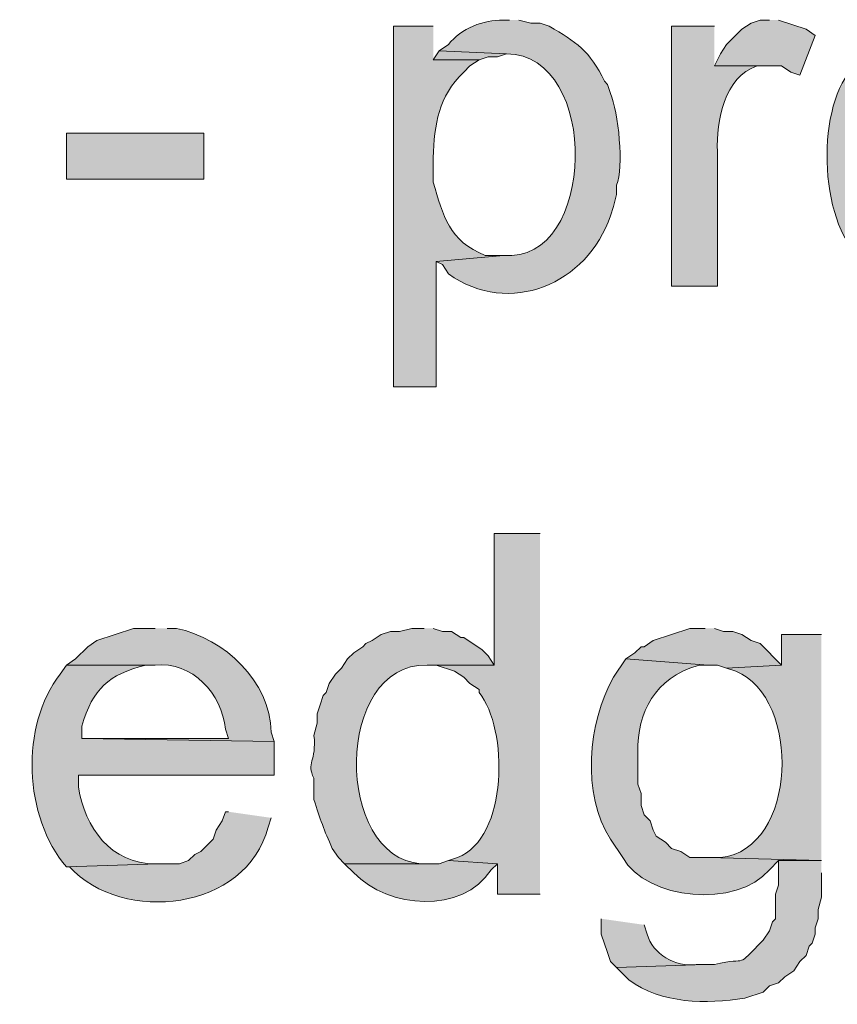
# Model space of a CAD drawing. Units: inches. Extents: x 19 to 191, y 71 to 190.
# Drawn here: x 50 to 55, y 71 to 78 of the extents above; entities that cross this region are included whole.
import ezdxf

# ---------------------------------------------------------------- set-up
doc = ezdxf.new("R2010")
doc.units = ezdxf.units.IN
doc.header["$MEASUREMENT"] = 0
doc.layers.add('Layer 1', color=7, linetype='Continuous')

msp = doc.modelspace()

# ---------------------------------------------------------------- hatches: boundary and pattern name
at = {"layer": 'Layer 1', "true_color": 0xffffff}
h = msp.add_hatch(color=7, dxfattribs=at)
edge = h.paths.add_edge_path()
edge.add_spline(control_points=[(53.213, 77.8157), (53.213, 77.8157), (53.1707, 77.8157), (53.1707, 77.8157), (53.0288, 77.8189), (52.8789, 77.7593), (52.7897, 77.6464), (52.7897, 77.6464), (52.7262, 77.6041), (52.7262, 77.6041), (52.7262, 77.6041), (53.1918, 77.5829), (53.1918, 77.5829), (53.8452, 77.5787), (53.8155, 76.1273), (53.1707, 76.1859), (53.1707, 76.1859), (52.705, 76.1436), (52.705, 76.1436), (52.705, 76.1436), (52.7473, 76.1224), (52.7473, 76.1224), (52.7473, 76.1224), (52.7897, 76.0589), (52.7897, 76.0589), (53.2105, 75.7573), (53.7527, 75.9883), (53.9115, 76.4611), (53.9115, 76.4611), (53.9327, 76.5246), (53.9327, 76.5246), (53.9327, 76.5246), (53.9538, 76.6092), (53.9538, 76.6092), (53.9538, 76.6092), (53.9538, 76.6727), (53.9538, 76.6727), (54.0071, 76.7937), (53.9658, 77.1828), (53.9115, 77.3077), (53.9115, 77.3077), (53.8903, 77.3712), (53.8903, 77.3712), (53.8903, 77.3712), (53.8692, 77.3924), (53.8692, 77.3924), (53.7714, 77.6012), (53.6713, 77.6676), (53.4882, 77.7734), (53.4882, 77.7734), (53.4247, 77.7946), (53.4247, 77.7946), (53.4247, 77.7946), (53.3612, 77.7946), (53.3612, 77.7946), (53.3612, 77.7946), (53.2765, 77.8157), (53.2765, 77.8157)], knot_values=[0, 0, 0, 0, 0.352778, 0.352778, 0.352778, 0.705556, 0.705556, 0.705556, 1.058333, 1.058333, 1.058333, 1.411111, 1.411111, 1.411111, 1.763889, 1.763889, 1.763889, 2.116667, 2.116667, 2.116667, 2.469444, 2.469444, 2.469444, 2.822222, 2.822222, 2.822222, 3.175, 3.175, 3.175, 3.527778, 3.527778, 3.527778, 3.880556, 3.880556, 3.880556, 4.233333, 4.233333, 4.233333, 4.586111, 4.586111, 4.586111, 4.938889, 4.938889, 4.938889, 5.291667, 5.291667, 5.291667, 5.644444, 5.644444, 5.644444, 5.997222, 5.997222, 5.997222, 6.35, 6.35, 6.35, 6.702778, 6.702778, 6.702778, 6.702778], degree=3, periodic=0)
edge.add_line((53.2765, 77.8157), (53.213, 77.8157))
for points in [[(55.0122, 77.8157), (54.9487, 77.8157), (54.8852, 77.7946), (54.8217, 77.7522), (54.7158, 77.6464), (54.6735, 77.5829), (54.6312, 77.4982), (55.0968, 77.4982), (55.1603, 77.4559), (55.2238, 77.4347), (55.3297, 77.7099), (55.2662, 77.7522), (55.0757, 77.8157)], [(52.7262, 77.6041), (52.6838, 77.5406), (53.0013, 77.5406), (53.0648, 77.5617), (53.1283, 77.5617), (53.1918, 77.5829)], [(54.5677, 73.6036), (54.4618, 73.6036), (54.2078, 73.5189), (54.1443, 73.4766), (54.1232, 73.4766), (54.0808, 73.4342), (54.0173, 73.3919), (54.5888, 73.3496), (54.6523, 73.3496), (54.7158, 73.3284), (55.0968, 73.3496), (54.9487, 73.4977), (54.8852, 73.5189), (54.8217, 73.5612), (54.7582, 73.5824), (54.6947, 73.5824), (54.6312, 73.6036)]]:
    msp.add_hatch(color=7, dxfattribs=at).paths.add_polyline_path(points)
h = msp.add_hatch(color=7, dxfattribs=at)
edge = h.paths.add_edge_path()
edge.add_spline(control_points=[(52.6838, 77.7734), (52.6838, 77.7734), (52.4087, 77.7734), (52.4087, 77.7734), (52.4087, 77.7734), (52.4087, 75.2757), (52.4087, 75.2757), (52.4087, 75.2757), (52.705, 75.2757), (52.705, 75.2757), (52.705, 75.2757), (52.705, 76.1436), (52.705, 76.1436), (52.705, 76.1436), (53.1707, 76.1859), (53.1707, 76.1859), (53.1707, 76.1859), (53.0437, 76.1859), (53.0437, 76.1859), (52.795, 76.2868), (52.753, 76.4582), (52.6838, 76.6939), (52.6838, 76.6939), (52.6838, 76.8632), (52.6838, 76.8632), (52.6923, 77.0968), (52.7191, 77.2855), (52.8955, 77.4559), (52.8955, 77.4559), (52.9378, 77.4982), (52.9378, 77.4982), (52.9378, 77.4982), (53.0013, 77.5406), (53.0013, 77.5406), (53.0013, 77.5406), (52.6838, 77.5406), (52.6838, 77.5406)], knot_values=[0, 0, 0, 0, 0.352778, 0.352778, 0.352778, 0.705556, 0.705556, 0.705556, 1.058333, 1.058333, 1.058333, 1.411111, 1.411111, 1.411111, 1.763889, 1.763889, 1.763889, 2.116667, 2.116667, 2.116667, 2.469444, 2.469444, 2.469444, 2.822222, 2.822222, 2.822222, 3.175, 3.175, 3.175, 3.527778, 3.527778, 3.527778, 3.880556, 3.880556, 3.880556, 4.233333, 4.233333, 4.233333, 4.233333], degree=3, periodic=0)
edge.add_line((52.6838, 77.5406), (52.6838, 77.7734))
h = msp.add_hatch(color=7, dxfattribs=at)
edge = h.paths.add_edge_path()
edge.add_spline(control_points=[(54.6312, 77.7734), (54.6312, 77.7734), (54.3348, 77.7734), (54.3348, 77.7734), (54.3348, 77.7734), (54.3348, 75.9742), (54.3348, 75.9742), (54.3348, 75.9742), (54.6523, 75.9742), (54.6523, 75.9742), (54.6523, 75.9742), (54.6523, 76.9056), (54.6523, 76.9056), (54.6432, 77.1165), (54.6989, 77.4231), (54.9275, 77.4982), (54.9275, 77.4982), (54.991, 77.4982), (54.991, 77.4982), (54.991, 77.4982), (54.6312, 77.4982), (54.6312, 77.4982)], knot_values=[0, 0, 0, 0, 0.352778, 0.352778, 0.352778, 0.705556, 0.705556, 0.705556, 1.058333, 1.058333, 1.058333, 1.411111, 1.411111, 1.411111, 1.763889, 1.763889, 1.763889, 2.116667, 2.116667, 2.116667, 2.469444, 2.469444, 2.469444, 2.469444], degree=3, periodic=0)
edge.add_line((54.6312, 77.4982), (54.6312, 77.7734))
h = msp.add_hatch(color=7, dxfattribs=at)
edge = h.paths.add_edge_path()
edge.add_spline(control_points=[(55.6472, 77.5617), (55.6472, 77.5617), (55.626, 77.5617), (55.626, 77.5617), (55.626, 77.5617), (55.6048, 77.4982), (55.6048, 77.4982), (55.3335, 77.2453), (55.3473, 76.4233), (55.6472, 76.1647), (55.6472, 76.1647), (56.2822, 76.1859), (56.2822, 76.1859), (56.2822, 76.1859), (56.1128, 76.1859), (56.1128, 76.1859), (56.1128, 76.1859), (56.0493, 76.2282), (56.0493, 76.2282), (56.0493, 76.2282), (56.007, 76.2494), (56.007, 76.2494), (56.007, 76.2494), (55.9435, 76.2917), (55.9435, 76.2917), (55.9435, 76.2917), (55.8377, 76.3976), (55.8377, 76.3976), (55.8377, 76.3976), (55.8165, 76.4399), (55.8165, 76.4399), (55.8165, 76.4399), (55.7953, 76.5034), (55.7953, 76.5034), (55.7953, 76.5034), (55.753, 76.5669), (55.753, 76.5669), (55.753, 76.5669), (55.753, 76.6304), (55.753, 76.6304), (55.753, 76.6304), (55.7318, 76.7151), (55.7318, 76.7151), (55.7318, 76.7151), (55.7318, 76.7997), (55.7318, 76.7997), (55.7318, 76.7997), (57.0865, 76.7997), (57.0865, 76.7997), (57.0865, 76.7997), (57.0865, 76.9479), (57.0865, 76.9479), (57.0865, 76.9479), (57.0653, 77.0326), (57.0653, 77.0326), (57.0653, 77.0326), (55.753, 77.0537), (55.753, 77.0537), (55.753, 77.0537), (55.753, 77.1384), (55.753, 77.1384), (55.7886, 77.3603), (55.9752, 77.5317), (56.1975, 77.5617), (56.1975, 77.5617), (56.261, 77.5617), (56.261, 77.5617)], knot_values=[0, 0, 0, 0, 0.352778, 0.352778, 0.352778, 0.705556, 0.705556, 0.705556, 1.058333, 1.058333, 1.058333, 1.411111, 1.411111, 1.411111, 1.763889, 1.763889, 1.763889, 2.116667, 2.116667, 2.116667, 2.469444, 2.469444, 2.469444, 2.822222, 2.822222, 2.822222, 3.175, 3.175, 3.175, 3.527778, 3.527778, 3.527778, 3.880556, 3.880556, 3.880556, 4.233333, 4.233333, 4.233333, 4.586111, 4.586111, 4.586111, 4.938889, 4.938889, 4.938889, 5.291667, 5.291667, 5.291667, 5.644444, 5.644444, 5.644444, 5.997222, 5.997222, 5.997222, 6.35, 6.35, 6.35, 6.702778, 6.702778, 6.702778, 7.055556, 7.055556, 7.055556, 7.408333, 7.408333, 7.408333, 7.761111, 7.761111, 7.761111, 7.761111], degree=3, periodic=0)
edge.add_line((56.261, 77.5617), (55.6472, 77.5617))
h = msp.add_hatch(color=7, dxfattribs=at)
h.dxf.hatch_style = 2
h.paths.add_polyline_path([(50.1438, 76.7151), (51.0963, 76.7151), (51.0963, 77.0326), (50.1438, 77.0326)])
h = msp.add_hatch(color=7, dxfattribs=at)
edge = h.paths.add_edge_path()
edge.add_spline(control_points=[(53.4247, 74.2597), (53.4247, 74.2597), (53.1072, 74.2597), (53.1072, 74.2597), (53.1072, 74.2597), (53.1072, 73.3496), (53.1072, 73.3496), (53.1072, 73.3496), (52.6415, 73.3496), (52.6415, 73.3496), (52.6415, 73.3496), (52.705, 73.3496), (52.705, 73.3496), (52.705, 73.3496), (52.832, 73.3072), (52.832, 73.3072), (52.832, 73.3072), (52.8955, 73.2649), (52.8955, 73.2649), (52.8955, 73.2649), (52.9378, 73.2226), (52.9378, 73.2226), (52.9378, 73.2226), (53.0013, 73.1802), (53.0013, 73.1802), (53.0013, 73.1802), (53.0013, 73.1591), (53.0013, 73.1591), (53.2063, 72.911), (53.2042, 72.1529), (52.8532, 72.0161), (52.8532, 72.0161), (52.7897, 71.9949), (52.7897, 71.9949), (52.7897, 71.9949), (53.1283, 71.9737), (53.1283, 71.9737), (53.1283, 71.9737), (53.1283, 71.7621), (53.1283, 71.7621), (53.1283, 71.7621), (53.4247, 71.7621), (53.4247, 71.7621)], knot_values=[0, 0, 0, 0, 0.352778, 0.352778, 0.352778, 0.705556, 0.705556, 0.705556, 1.058333, 1.058333, 1.058333, 1.411111, 1.411111, 1.411111, 1.763889, 1.763889, 1.763889, 2.116667, 2.116667, 2.116667, 2.469444, 2.469444, 2.469444, 2.822222, 2.822222, 2.822222, 3.175, 3.175, 3.175, 3.527778, 3.527778, 3.527778, 3.880556, 3.880556, 3.880556, 4.233333, 4.233333, 4.233333, 4.586111, 4.586111, 4.586111, 4.938889, 4.938889, 4.938889, 4.938889], degree=3, periodic=0)
edge.add_line((53.4247, 71.7621), (53.4247, 74.2597))
h = msp.add_hatch(color=7, dxfattribs=at)
edge = h.paths.add_edge_path()
edge.add_spline(control_points=[(50.7577, 73.6036), (50.7577, 73.6036), (50.6095, 73.6036), (50.6095, 73.6036), (50.6095, 73.6036), (50.3555, 73.5189), (50.3555, 73.5189), (50.3555, 73.5189), (50.292, 73.4766), (50.292, 73.4766), (50.292, 73.4766), (50.2073, 73.3919), (50.2073, 73.3919), (50.2073, 73.3919), (50.1438, 73.3496), (50.1438, 73.3496), (50.1438, 73.3496), (50.7577, 73.3496), (50.7577, 73.3496), (51.0138, 73.376), (51.224, 73.1516), (51.2445, 72.9051), (51.2445, 72.9051), (51.2657, 72.8416), (51.2657, 72.8416), (51.2657, 72.8416), (50.2497, 72.8416), (50.2497, 72.8416), (50.2497, 72.8416), (51.5832, 72.8204), (51.5832, 72.8204), (51.5832, 72.8204), (51.562, 72.8839), (51.562, 72.8839), (51.5528, 73.237), (51.2431, 73.5326), (50.9058, 73.6036), (50.9058, 73.6036), (50.8423, 73.6036), (50.8423, 73.6036)], knot_values=[0, 0, 0, 0, 0.352778, 0.352778, 0.352778, 0.705556, 0.705556, 0.705556, 1.058333, 1.058333, 1.058333, 1.411111, 1.411111, 1.411111, 1.763889, 1.763889, 1.763889, 2.116667, 2.116667, 2.116667, 2.469444, 2.469444, 2.469444, 2.822222, 2.822222, 2.822222, 3.175, 3.175, 3.175, 3.527778, 3.527778, 3.527778, 3.880556, 3.880556, 3.880556, 4.233333, 4.233333, 4.233333, 4.586111, 4.586111, 4.586111, 4.586111], degree=3, periodic=0)
edge.add_line((50.8423, 73.6036), (50.7577, 73.6036))
h = msp.add_hatch(color=7, dxfattribs=at)
edge = h.paths.add_edge_path()
edge.add_spline(control_points=[(52.6203, 73.6036), (52.6203, 73.6036), (52.5357, 73.6036), (52.5357, 73.6036), (52.5357, 73.6036), (52.451, 73.5824), (52.451, 73.5824), (52.451, 73.5824), (52.3875, 73.5824), (52.3875, 73.5824), (52.3875, 73.5824), (52.324, 73.5612), (52.324, 73.5612), (52.324, 73.5612), (52.2605, 73.5189), (52.2605, 73.5189), (52.2605, 73.5189), (52.2182, 73.4977), (52.2182, 73.4977), (52.2182, 73.4977), (52.197, 73.4766), (52.197, 73.4766), (52.197, 73.4766), (52.1335, 73.4342), (52.1335, 73.4342), (52.1335, 73.4342), (52.0912, 73.3919), (52.0912, 73.3919), (52.0912, 73.3919), (52.0488, 73.3284), (52.0488, 73.3284), (52.0488, 73.3284), (52.0065, 73.2861), (52.0065, 73.2861), (52.0065, 73.2861), (51.9642, 73.2226), (51.9642, 73.2226), (51.9642, 73.2226), (51.943, 73.1591), (51.943, 73.1591), (51.943, 73.1591), (51.9218, 73.1379), (51.9218, 73.1379), (51.9218, 73.1379), (51.9007, 73.0744), (51.9007, 73.0744), (51.9007, 73.0744), (51.8795, 73.0109), (51.8795, 73.0109), (51.8795, 73.0109), (51.8795, 72.9474), (51.8795, 72.9474), (51.8795, 72.9474), (51.8583, 72.8627), (51.8583, 72.8627), (51.8777, 72.681), (51.8019, 72.6729), (51.8583, 72.5664), (51.8583, 72.5664), (51.8583, 72.4182), (51.8583, 72.4182), (51.9007, 72.2842), (51.9285, 72.2037), (51.9853, 72.0796), (51.9853, 72.0796), (52.0277, 72.0161), (52.0277, 72.0161), (52.0277, 72.0161), (52.07, 71.9737), (52.07, 71.9737), (52.07, 71.9737), (52.6627, 71.9737), (52.6627, 71.9737), (52.6627, 71.9737), (52.5992, 71.9737), (52.5992, 71.9737), (51.9998, 72.0146), (51.9938, 73.363), (52.6415, 73.3496), (52.6415, 73.3496), (53.1072, 73.3496), (53.1072, 73.3496), (53.1072, 73.3496), (53.0648, 73.4131), (53.0648, 73.4131), (53.0648, 73.4131), (53.0225, 73.4554), (53.0225, 73.4554), (53.0225, 73.4554), (52.8955, 73.5401), (52.8955, 73.5401), (52.8955, 73.5401), (52.8743, 73.5401), (52.8743, 73.5401), (52.8743, 73.5401), (52.8108, 73.5824), (52.8108, 73.5824), (52.8108, 73.5824), (52.7473, 73.5824), (52.7473, 73.5824), (52.7473, 73.5824), (52.6838, 73.6036), (52.6838, 73.6036)], knot_values=[0, 0, 0, 0, 0.352778, 0.352778, 0.352778, 0.705556, 0.705556, 0.705556, 1.058333, 1.058333, 1.058333, 1.411111, 1.411111, 1.411111, 1.763889, 1.763889, 1.763889, 2.116667, 2.116667, 2.116667, 2.469444, 2.469444, 2.469444, 2.822222, 2.822222, 2.822222, 3.175, 3.175, 3.175, 3.527778, 3.527778, 3.527778, 3.880556, 3.880556, 3.880556, 4.233333, 4.233333, 4.233333, 4.586111, 4.586111, 4.586111, 4.938889, 4.938889, 4.938889, 5.291667, 5.291667, 5.291667, 5.644444, 5.644444, 5.644444, 5.997222, 5.997222, 5.997222, 6.35, 6.35, 6.35, 6.702778, 6.702778, 6.702778, 7.055556, 7.055556, 7.055556, 7.408333, 7.408333, 7.408333, 7.761111, 7.761111, 7.761111, 8.113889, 8.113889, 8.113889, 8.466667, 8.466667, 8.466667, 8.819444, 8.819444, 8.819444, 9.172222, 9.172222, 9.172222, 9.525, 9.525, 9.525, 9.877778, 9.877778, 9.877778, 10.230556, 10.230556, 10.230556, 10.583333, 10.583333, 10.583333, 10.936111, 10.936111, 10.936111, 11.288889, 11.288889, 11.288889, 11.641667, 11.641667, 11.641667, 11.994444, 11.994444, 11.994444, 11.994444], degree=3, periodic=0)
edge.add_line((52.6838, 73.6036), (52.6203, 73.6036))
h = msp.add_hatch(color=7, dxfattribs=at)
edge = h.paths.add_edge_path()
edge.add_spline(control_points=[(55.372, 73.5612), (55.372, 73.5612), (55.0968, 73.5612), (55.0968, 73.5612), (55.0968, 73.5612), (55.0968, 73.3496), (55.0968, 73.3496), (55.0968, 73.3496), (54.7158, 73.3284), (54.7158, 73.3284), (54.7158, 73.3284), (54.7793, 73.3072), (54.7793, 73.3072), (55.2348, 73.122), (55.2104, 72.0739), (54.6735, 72.0161), (54.6735, 72.0161), (54.5888, 72.0161), (54.5888, 72.0161), (54.5888, 72.0161), (55.372, 71.9949), (55.372, 71.9949)], knot_values=[0, 0, 0, 0, 0.352778, 0.352778, 0.352778, 0.705556, 0.705556, 0.705556, 1.058333, 1.058333, 1.058333, 1.411111, 1.411111, 1.411111, 1.763889, 1.763889, 1.763889, 2.116667, 2.116667, 2.116667, 2.469444, 2.469444, 2.469444, 2.469444], degree=3, periodic=0)
edge.add_line((55.372, 71.9949), (55.372, 73.5612))
h = msp.add_hatch(color=7, dxfattribs=at)
edge = h.paths.add_edge_path()
edge.add_spline(control_points=[(54.0173, 73.3919), (54.0173, 73.3919), (53.9327, 73.2649), (53.9327, 73.2649), (53.7531, 72.9509), (53.7122, 72.4535), (53.9115, 72.1431), (53.9115, 72.1431), (53.9962, 72.016), (53.9962, 72.016), (54.1602, 71.7208), (54.7878, 71.6619), (55.0122, 71.9314), (55.0122, 71.9314), (55.0757, 71.9949), (55.0757, 71.9949), (55.0757, 71.9949), (55.372, 71.9949), (55.372, 71.9949), (55.372, 71.9949), (54.5888, 72.016), (54.5888, 72.016), (54.5888, 72.016), (54.4618, 72.016), (54.4618, 72.016), (54.4618, 72.016), (54.3983, 72.0584), (54.3983, 72.0584), (54.3983, 72.0584), (54.3348, 72.0796), (54.3348, 72.0796), (54.3348, 72.0796), (54.2925, 72.1219), (54.2925, 72.1219), (54.2925, 72.1219), (54.229, 72.1642), (54.229, 72.1642), (54.229, 72.1642), (54.2078, 72.2066), (54.2078, 72.2066), (54.2078, 72.2066), (54.1867, 72.2701), (54.1867, 72.2701), (54.1867, 72.2701), (54.1443, 72.3124), (54.1443, 72.3124), (54.1443, 72.3124), (54.1232, 72.3759), (54.1232, 72.3759), (54.1232, 72.3759), (54.1232, 72.4605), (54.1232, 72.4605), (54.1232, 72.4605), (54.102, 72.5241), (54.102, 72.5241), (54.102, 72.5241), (54.102, 72.6934), (54.102, 72.6934), (54.0858, 72.9774), (54.187, 73.2211), (54.4618, 73.3284), (54.4618, 73.3284), (54.5253, 73.3495), (54.5253, 73.3495), (54.5253, 73.3495), (54.5888, 73.3495), (54.5888, 73.3495)], knot_values=[0, 0, 0, 0, 0.352778, 0.352778, 0.352778, 0.705556, 0.705556, 0.705556, 1.058333, 1.058333, 1.058333, 1.411111, 1.411111, 1.411111, 1.763889, 1.763889, 1.763889, 2.116667, 2.116667, 2.116667, 2.469444, 2.469444, 2.469444, 2.822222, 2.822222, 2.822222, 3.175, 3.175, 3.175, 3.527778, 3.527778, 3.527778, 3.880556, 3.880556, 3.880556, 4.233333, 4.233333, 4.233333, 4.586111, 4.586111, 4.586111, 4.938889, 4.938889, 4.938889, 5.291667, 5.291667, 5.291667, 5.644444, 5.644444, 5.644444, 5.997222, 5.997222, 5.997222, 6.35, 6.35, 6.35, 6.702778, 6.702778, 6.702778, 7.055556, 7.055556, 7.055556, 7.408333, 7.408333, 7.408333, 7.761111, 7.761111, 7.761111, 7.761111], degree=3, periodic=0)
edge.add_line((54.5888, 73.3495), (54.0173, 73.3919))
h = msp.add_hatch(color=7, dxfattribs=at)
edge = h.paths.add_edge_path()
edge.add_spline(control_points=[(50.1438, 73.3496), (50.1438, 73.3496), (50.1015, 73.2861), (50.1015, 73.2861), (49.8203, 72.9315), (49.8489, 72.2933), (50.1438, 71.9526), (50.1438, 71.9526), (50.7788, 71.9737), (50.7788, 71.9737), (50.7788, 71.9737), (50.7577, 71.9737), (50.7577, 71.9737), (50.4553, 71.9695), (50.2687, 72.2263), (50.2285, 72.5029), (50.2285, 72.5029), (50.2285, 72.5876), (50.2285, 72.5876), (50.2285, 72.5876), (51.5832, 72.5876), (51.5832, 72.5876), (51.5832, 72.5876), (51.5832, 72.8204), (51.5832, 72.8204), (51.5832, 72.8204), (50.2497, 72.8416), (50.2497, 72.8416), (50.2497, 72.8416), (50.2497, 72.9262), (50.2497, 72.9262), (50.3304, 73.1894), (50.432, 73.2822), (50.6942, 73.3496), (50.6942, 73.3496), (50.7577, 73.3496), (50.7577, 73.3496)], knot_values=[0, 0, 0, 0, 0.352778, 0.352778, 0.352778, 0.705556, 0.705556, 0.705556, 1.058333, 1.058333, 1.058333, 1.411111, 1.411111, 1.411111, 1.763889, 1.763889, 1.763889, 2.116667, 2.116667, 2.116667, 2.469444, 2.469444, 2.469444, 2.822222, 2.822222, 2.822222, 3.175, 3.175, 3.175, 3.527778, 3.527778, 3.527778, 3.880556, 3.880556, 3.880556, 4.233333, 4.233333, 4.233333, 4.233333], degree=3, periodic=0)
edge.add_line((50.7577, 73.3496), (50.1438, 73.3496))
h = msp.add_hatch(color=7, dxfattribs=at)
edge = h.paths.add_edge_path()
edge.add_spline(control_points=[(51.2657, 72.3336), (51.2657, 72.3336), (51.2445, 72.3336), (51.2445, 72.3336), (51.2445, 72.3336), (51.2233, 72.2701), (51.2233, 72.2701), (51.2233, 72.2701), (51.181, 72.2066), (51.181, 72.2066), (51.181, 72.2066), (51.1598, 72.1431), (51.1598, 72.1431), (51.1598, 72.1431), (51.0752, 72.0584), (51.0752, 72.0584), (51.0752, 72.0584), (51.0328, 72.0372), (51.0328, 72.0372), (51.0328, 72.0372), (50.9905, 71.9949), (50.9905, 71.9949), (50.9905, 71.9949), (50.927, 71.9737), (50.927, 71.9737), (50.927, 71.9737), (50.7788, 71.9737), (50.7788, 71.9737), (50.7788, 71.9737), (50.1438, 71.9526), (50.1438, 71.9526), (50.1438, 71.9526), (50.165, 71.9526), (50.165, 71.9526), (50.5344, 71.5504), (51.3916, 71.6485), (51.5408, 72.2277), (51.5408, 72.2277), (51.562, 72.2912), (51.562, 72.2912)], knot_values=[0, 0, 0, 0, 0.352778, 0.352778, 0.352778, 0.705556, 0.705556, 0.705556, 1.058333, 1.058333, 1.058333, 1.411111, 1.411111, 1.411111, 1.763889, 1.763889, 1.763889, 2.116667, 2.116667, 2.116667, 2.469444, 2.469444, 2.469444, 2.822222, 2.822222, 2.822222, 3.175, 3.175, 3.175, 3.527778, 3.527778, 3.527778, 3.880556, 3.880556, 3.880556, 4.233333, 4.233333, 4.233333, 4.586111, 4.586111, 4.586111, 4.586111], degree=3, periodic=0)
edge.add_line((51.562, 72.2912), (51.2657, 72.3336))
h = msp.add_hatch(color=7, dxfattribs=at)
edge = h.paths.add_edge_path()
edge.add_spline(control_points=[(52.7897, 71.9949), (52.7897, 71.9949), (52.7262, 71.9737), (52.7262, 71.9737), (52.7262, 71.9737), (52.07, 71.9737), (52.07, 71.9737), (52.07, 71.9737), (52.1335, 71.9102), (52.1335, 71.9102), (52.3755, 71.6608), (52.8842, 71.6238), (53.086, 71.9314), (53.086, 71.9314), (53.1283, 71.9737), (53.1283, 71.9737)], knot_values=[0, 0, 0, 0, 0.352778, 0.352778, 0.352778, 0.705556, 0.705556, 0.705556, 1.058333, 1.058333, 1.058333, 1.411111, 1.411111, 1.411111, 1.763889, 1.763889, 1.763889, 1.763889], degree=3, periodic=0)
edge.add_line((53.1283, 71.9737), (52.7897, 71.9949))
h = msp.add_hatch(color=7, dxfattribs=at)
edge = h.paths.add_edge_path()
edge.add_spline(control_points=[(55.372, 71.9949), (55.372, 71.9949), (55.0757, 71.9949), (55.0757, 71.9949), (55.0757, 71.9949), (55.0757, 71.8256), (55.0757, 71.8256), (55.0757, 71.8256), (55.0545, 71.7621), (55.0545, 71.7621), (55.0545, 71.7621), (55.0545, 71.5927), (55.0545, 71.5927), (55.0545, 71.5927), (55.0333, 71.5716), (55.0333, 71.5716), (55.0333, 71.5716), (55.0122, 71.5081), (55.0122, 71.5081), (55.0122, 71.5081), (54.9698, 71.4446), (54.9698, 71.4446), (54.7649, 71.2375), (54.8848, 71.3352), (54.6312, 71.2752), (54.6312, 71.2752), (54.5677, 71.2752), (54.5677, 71.2752), (54.5677, 71.2752), (53.9538, 71.2541), (53.9538, 71.2541), (53.9538, 71.2541), (54.0385, 71.1694), (54.0385, 71.1694), (54.2657, 71.0022), (54.573, 71.0001), (54.8428, 71.0424), (54.8428, 71.0424), (54.9698, 71.0847), (54.9698, 71.0847), (54.9698, 71.0847), (55.0122, 71.1271), (55.0122, 71.1271), (55.0122, 71.1271), (55.0757, 71.1482), (55.0757, 71.1482), (55.0757, 71.1482), (55.118, 71.1906), (55.118, 71.1906), (55.118, 71.1906), (55.1815, 71.2329), (55.1815, 71.2329), (55.1815, 71.2329), (55.2238, 71.2964), (55.2238, 71.2964), (55.2238, 71.2964), (55.2662, 71.3387), (55.2662, 71.3387), (55.2662, 71.3387), (55.2873, 71.4022), (55.2873, 71.4022), (55.2873, 71.4022), (55.3085, 71.4234), (55.3085, 71.4234), (55.3085, 71.4234), (55.3297, 71.4869), (55.3297, 71.4869), (55.3297, 71.4869), (55.3297, 71.5292), (55.3297, 71.5292), (55.3297, 71.5292), (55.3508, 71.5927), (55.3508, 71.5927), (55.3508, 71.5927), (55.3508, 71.6562), (55.3508, 71.6562), (55.3508, 71.6562), (55.372, 71.7409), (55.372, 71.7409), (55.372, 71.7409), (55.372, 71.9102), (55.372, 71.9102)], knot_values=[0, 0, 0, 0, 0.352778, 0.352778, 0.352778, 0.705556, 0.705556, 0.705556, 1.058333, 1.058333, 1.058333, 1.411111, 1.411111, 1.411111, 1.763889, 1.763889, 1.763889, 2.116667, 2.116667, 2.116667, 2.469444, 2.469444, 2.469444, 2.822222, 2.822222, 2.822222, 3.175, 3.175, 3.175, 3.527778, 3.527778, 3.527778, 3.880556, 3.880556, 3.880556, 4.233333, 4.233333, 4.233333, 4.586111, 4.586111, 4.586111, 4.938889, 4.938889, 4.938889, 5.291667, 5.291667, 5.291667, 5.644444, 5.644444, 5.644444, 5.997222, 5.997222, 5.997222, 6.35, 6.35, 6.35, 6.702778, 6.702778, 6.702778, 7.055556, 7.055556, 7.055556, 7.408333, 7.408333, 7.408333, 7.761111, 7.761111, 7.761111, 8.113889, 8.113889, 8.113889, 8.466667, 8.466667, 8.466667, 8.819444, 8.819444, 8.819444, 9.172222, 9.172222, 9.172222, 9.525, 9.525, 9.525, 9.525], degree=3, periodic=0)
edge.add_line((55.372, 71.9102), (55.372, 71.9949))
h = msp.add_hatch(color=7, dxfattribs=at)
edge = h.paths.add_edge_path()
edge.add_spline(control_points=[(53.848, 71.5927), (53.848, 71.5927), (53.848, 71.4869), (53.848, 71.4869), (53.848, 71.4869), (53.8903, 71.3599), (53.8903, 71.3599), (53.8903, 71.3599), (53.9115, 71.2964), (53.9115, 71.2964), (53.9115, 71.2964), (53.9538, 71.2541), (53.9538, 71.2541), (53.9538, 71.2541), (54.5677, 71.2752), (54.5677, 71.2752), (54.5677, 71.2752), (54.5042, 71.2752), (54.5042, 71.2752), (54.3623, 71.2569), (54.2036, 71.3472), (54.1655, 71.4869), (54.1655, 71.4869), (54.1443, 71.5504), (54.1443, 71.5504)], knot_values=[0, 0, 0, 0, 0.352778, 0.352778, 0.352778, 0.705556, 0.705556, 0.705556, 1.058333, 1.058333, 1.058333, 1.411111, 1.411111, 1.411111, 1.763889, 1.763889, 1.763889, 2.116667, 2.116667, 2.116667, 2.469444, 2.469444, 2.469444, 2.822222, 2.822222, 2.822222, 2.822222], degree=3, periodic=0)
edge.add_line((54.1443, 71.5504), (53.848, 71.5927))

# ---------------------------------------------------------------- linework, layer by layer
at = {"layer": 'Layer 1', "lineweight": 0}
for points in [[(55.0122, 77.8157), (54.9487, 77.8157), (54.8852, 77.7946), (54.8217, 77.7522), (54.7158, 77.6464), (54.6735, 77.5829), (54.6312, 77.4982), (55.0968, 77.4982), (55.1603, 77.4559), (55.2238, 77.4347), (55.3297, 77.7099), (55.2662, 77.7522), (55.0757, 77.8157)], [(52.7262, 77.6041), (52.6838, 77.5406), (53.0013, 77.5406), (53.0648, 77.5617), (53.1283, 77.5617), (53.1918, 77.5829)], [(50.1438, 76.7151), (51.0963, 76.7151), (51.0963, 77.0326), (50.1438, 77.0326), (50.1438, 76.7151)], [(54.5677, 73.6036), (54.4618, 73.6036), (54.2078, 73.5189), (54.1443, 73.4766), (54.1232, 73.4766), (54.0808, 73.4342), (54.0173, 73.3919), (54.5888, 73.3496), (54.6523, 73.3496), (54.7158, 73.3284), (55.0968, 73.3496), (54.9487, 73.4977), (54.8852, 73.5189), (54.8217, 73.5612), (54.7582, 73.5824), (54.6947, 73.5824), (54.6312, 73.6036)]]:
    msp.add_lwpolyline(points, dxfattribs=at)
for points, knots in [([(53.213, 77.8157), (53.213, 77.8157), (53.1707, 77.8157), (53.1707, 77.8157), (53.0288, 77.8189), (52.8789, 77.7593), (52.7897, 77.6464), (52.7897, 77.6464), (52.7262, 77.6041), (52.7262, 77.6041), (52.7262, 77.6041), (53.1918, 77.5829), (53.1918, 77.5829), (53.8452, 77.5787), (53.8155, 76.1273), (53.1707, 76.1859), (53.1707, 76.1859), (52.705, 76.1436), (52.705, 76.1436), (52.705, 76.1436), (52.7473, 76.1224), (52.7473, 76.1224), (52.7473, 76.1224), (52.7897, 76.0589), (52.7897, 76.0589), (53.2105, 75.7573), (53.7527, 75.9883), (53.9115, 76.4611), (53.9115, 76.4611), (53.9327, 76.5246), (53.9327, 76.5246), (53.9327, 76.5246), (53.9538, 76.6092), (53.9538, 76.6092), (53.9538, 76.6092), (53.9538, 76.6727), (53.9538, 76.6727), (54.0071, 76.7937), (53.9658, 77.1828), (53.9115, 77.3077), (53.9115, 77.3077), (53.8903, 77.3712), (53.8903, 77.3712), (53.8903, 77.3712), (53.8692, 77.3924), (53.8692, 77.3924), (53.7714, 77.6012), (53.6713, 77.6676), (53.4882, 77.7734), (53.4882, 77.7734), (53.4247, 77.7946), (53.4247, 77.7946), (53.4247, 77.7946), (53.3612, 77.7946), (53.3612, 77.7946), (53.3612, 77.7946), (53.2765, 77.8157), (53.2765, 77.8157)], [0, 0, 0, 0, 1, 1, 1, 2, 2, 2, 3, 3, 3, 4, 4, 4, 5, 5, 5, 6, 6, 6, 7, 7, 7, 8, 8, 8, 9, 9, 9, 10, 10, 10, 11, 11, 11, 12, 12, 12, 13, 13, 13, 14, 14, 14, 15, 15, 15, 16, 16, 16, 17, 17, 17, 18, 18, 18, 19, 19, 19, 19]), ([(52.6838, 77.7734), (52.6838, 77.7734), (52.4087, 77.7734), (52.4087, 77.7734), (52.4087, 77.7734), (52.4087, 75.2757), (52.4087, 75.2757), (52.4087, 75.2757), (52.705, 75.2757), (52.705, 75.2757), (52.705, 75.2757), (52.705, 76.1436), (52.705, 76.1436), (52.705, 76.1436), (53.1707, 76.1859), (53.1707, 76.1859), (53.1707, 76.1859), (53.0437, 76.1859), (53.0437, 76.1859), (52.795, 76.2868), (52.753, 76.4582), (52.6838, 76.6939), (52.6838, 76.6939), (52.6838, 76.8632), (52.6838, 76.8632), (52.6923, 77.0968), (52.7191, 77.2855), (52.8955, 77.4559), (52.8955, 77.4559), (52.9378, 77.4982), (52.9378, 77.4982), (52.9378, 77.4982), (53.0013, 77.5406), (53.0013, 77.5406), (53.0013, 77.5406), (52.6838, 77.5406), (52.6838, 77.5406)], [0, 0, 0, 0, 1, 1, 1, 2, 2, 2, 3, 3, 3, 4, 4, 4, 5, 5, 5, 6, 6, 6, 7, 7, 7, 8, 8, 8, 9, 9, 9, 10, 10, 10, 11, 11, 11, 12, 12, 12, 12]), ([(54.6312, 77.7734), (54.6312, 77.7734), (54.3348, 77.7734), (54.3348, 77.7734), (54.3348, 77.7734), (54.3348, 75.9742), (54.3348, 75.9742), (54.3348, 75.9742), (54.6523, 75.9742), (54.6523, 75.9742), (54.6523, 75.9742), (54.6523, 76.9056), (54.6523, 76.9056), (54.6432, 77.1165), (54.6989, 77.4231), (54.9275, 77.4982), (54.9275, 77.4982), (54.991, 77.4982), (54.991, 77.4982), (54.991, 77.4982), (54.6312, 77.4982), (54.6312, 77.4982)], [0, 0, 0, 0, 1, 1, 1, 2, 2, 2, 3, 3, 3, 4, 4, 4, 5, 5, 5, 6, 6, 6, 7, 7, 7, 7]), ([(55.6472, 77.5617), (55.6472, 77.5617), (55.626, 77.5617), (55.626, 77.5617), (55.626, 77.5617), (55.6048, 77.4982), (55.6048, 77.4982), (55.3335, 77.2453), (55.3473, 76.4233), (55.6472, 76.1647), (55.6472, 76.1647), (56.2822, 76.1859), (56.2822, 76.1859), (56.2822, 76.1859), (56.1128, 76.1859), (56.1128, 76.1859), (56.1128, 76.1859), (56.0493, 76.2282), (56.0493, 76.2282), (56.0493, 76.2282), (56.007, 76.2494), (56.007, 76.2494), (56.007, 76.2494), (55.9435, 76.2917), (55.9435, 76.2917), (55.9435, 76.2917), (55.8377, 76.3976), (55.8377, 76.3976), (55.8377, 76.3976), (55.8165, 76.4399), (55.8165, 76.4399), (55.8165, 76.4399), (55.7953, 76.5034), (55.7953, 76.5034), (55.7953, 76.5034), (55.753, 76.5669), (55.753, 76.5669), (55.753, 76.5669), (55.753, 76.6304), (55.753, 76.6304), (55.753, 76.6304), (55.7318, 76.7151), (55.7318, 76.7151), (55.7318, 76.7151), (55.7318, 76.7997), (55.7318, 76.7997), (55.7318, 76.7997), (57.0865, 76.7997), (57.0865, 76.7997), (57.0865, 76.7997), (57.0865, 76.9479), (57.0865, 76.9479), (57.0865, 76.9479), (57.0653, 77.0326), (57.0653, 77.0326), (57.0653, 77.0326), (55.753, 77.0537), (55.753, 77.0537), (55.753, 77.0537), (55.753, 77.1384), (55.753, 77.1384), (55.7886, 77.3603), (55.9752, 77.5317), (56.1975, 77.5617), (56.1975, 77.5617), (56.261, 77.5617), (56.261, 77.5617)], [0, 0, 0, 0, 1, 1, 1, 2, 2, 2, 3, 3, 3, 4, 4, 4, 5, 5, 5, 6, 6, 6, 7, 7, 7, 8, 8, 8, 9, 9, 9, 10, 10, 10, 11, 11, 11, 12, 12, 12, 13, 13, 13, 14, 14, 14, 15, 15, 15, 16, 16, 16, 17, 17, 17, 18, 18, 18, 19, 19, 19, 20, 20, 20, 21, 21, 21, 22, 22, 22, 22]), ([(53.4247, 74.2597), (53.4247, 74.2597), (53.1072, 74.2597), (53.1072, 74.2597), (53.1072, 74.2597), (53.1072, 73.3496), (53.1072, 73.3496), (53.1072, 73.3496), (52.6415, 73.3496), (52.6415, 73.3496), (52.6415, 73.3496), (52.705, 73.3496), (52.705, 73.3496), (52.705, 73.3496), (52.832, 73.3072), (52.832, 73.3072), (52.832, 73.3072), (52.8955, 73.2649), (52.8955, 73.2649), (52.8955, 73.2649), (52.9378, 73.2226), (52.9378, 73.2226), (52.9378, 73.2226), (53.0013, 73.1802), (53.0013, 73.1802), (53.0013, 73.1802), (53.0013, 73.1591), (53.0013, 73.1591), (53.2063, 72.911), (53.2042, 72.1529), (52.8532, 72.0161), (52.8532, 72.0161), (52.7897, 71.9949), (52.7897, 71.9949), (52.7897, 71.9949), (53.1283, 71.9737), (53.1283, 71.9737), (53.1283, 71.9737), (53.1283, 71.7621), (53.1283, 71.7621), (53.1283, 71.7621), (53.4247, 71.7621), (53.4247, 71.7621)], [0, 0, 0, 0, 1, 1, 1, 2, 2, 2, 3, 3, 3, 4, 4, 4, 5, 5, 5, 6, 6, 6, 7, 7, 7, 8, 8, 8, 9, 9, 9, 10, 10, 10, 11, 11, 11, 12, 12, 12, 13, 13, 13, 14, 14, 14, 14]), ([(50.7577, 73.6036), (50.7577, 73.6036), (50.6095, 73.6036), (50.6095, 73.6036), (50.6095, 73.6036), (50.3555, 73.5189), (50.3555, 73.5189), (50.3555, 73.5189), (50.292, 73.4766), (50.292, 73.4766), (50.292, 73.4766), (50.2073, 73.3919), (50.2073, 73.3919), (50.2073, 73.3919), (50.1438, 73.3496), (50.1438, 73.3496), (50.1438, 73.3496), (50.7577, 73.3496), (50.7577, 73.3496), (51.0138, 73.376), (51.224, 73.1516), (51.2445, 72.9051), (51.2445, 72.9051), (51.2657, 72.8416), (51.2657, 72.8416), (51.2657, 72.8416), (50.2497, 72.8416), (50.2497, 72.8416), (50.2497, 72.8416), (51.5832, 72.8204), (51.5832, 72.8204), (51.5832, 72.8204), (51.562, 72.8839), (51.562, 72.8839), (51.5528, 73.237), (51.2431, 73.5326), (50.9058, 73.6036), (50.9058, 73.6036), (50.8423, 73.6036), (50.8423, 73.6036)], [0, 0, 0, 0, 1, 1, 1, 2, 2, 2, 3, 3, 3, 4, 4, 4, 5, 5, 5, 6, 6, 6, 7, 7, 7, 8, 8, 8, 9, 9, 9, 10, 10, 10, 11, 11, 11, 12, 12, 12, 13, 13, 13, 13]), ([(52.6203, 73.6036), (52.6203, 73.6036), (52.5357, 73.6036), (52.5357, 73.6036), (52.5357, 73.6036), (52.451, 73.5824), (52.451, 73.5824), (52.451, 73.5824), (52.3875, 73.5824), (52.3875, 73.5824), (52.3875, 73.5824), (52.324, 73.5612), (52.324, 73.5612), (52.324, 73.5612), (52.2605, 73.5189), (52.2605, 73.5189), (52.2605, 73.5189), (52.2182, 73.4977), (52.2182, 73.4977), (52.2182, 73.4977), (52.197, 73.4766), (52.197, 73.4766), (52.197, 73.4766), (52.1335, 73.4342), (52.1335, 73.4342), (52.1335, 73.4342), (52.0912, 73.3919), (52.0912, 73.3919), (52.0912, 73.3919), (52.0488, 73.3284), (52.0488, 73.3284), (52.0488, 73.3284), (52.0065, 73.2861), (52.0065, 73.2861), (52.0065, 73.2861), (51.9642, 73.2226), (51.9642, 73.2226), (51.9642, 73.2226), (51.943, 73.1591), (51.943, 73.1591), (51.943, 73.1591), (51.9218, 73.1379), (51.9218, 73.1379), (51.9218, 73.1379), (51.9007, 73.0744), (51.9007, 73.0744), (51.9007, 73.0744), (51.8795, 73.0109), (51.8795, 73.0109), (51.8795, 73.0109), (51.8795, 72.9474), (51.8795, 72.9474), (51.8795, 72.9474), (51.8583, 72.8627), (51.8583, 72.8627), (51.8777, 72.681), (51.8019, 72.6729), (51.8583, 72.5664), (51.8583, 72.5664), (51.8583, 72.4182), (51.8583, 72.4182), (51.9007, 72.2842), (51.9285, 72.2037), (51.9853, 72.0796), (51.9853, 72.0796), (52.0277, 72.0161), (52.0277, 72.0161), (52.0277, 72.0161), (52.07, 71.9737), (52.07, 71.9737), (52.07, 71.9737), (52.6627, 71.9737), (52.6627, 71.9737), (52.6627, 71.9737), (52.5992, 71.9737), (52.5992, 71.9737), (51.9998, 72.0146), (51.9938, 73.363), (52.6415, 73.3496), (52.6415, 73.3496), (53.1072, 73.3496), (53.1072, 73.3496), (53.1072, 73.3496), (53.0648, 73.4131), (53.0648, 73.4131), (53.0648, 73.4131), (53.0225, 73.4554), (53.0225, 73.4554), (53.0225, 73.4554), (52.8955, 73.5401), (52.8955, 73.5401), (52.8955, 73.5401), (52.8743, 73.5401), (52.8743, 73.5401), (52.8743, 73.5401), (52.8108, 73.5824), (52.8108, 73.5824), (52.8108, 73.5824), (52.7473, 73.5824), (52.7473, 73.5824), (52.7473, 73.5824), (52.6838, 73.6036), (52.6838, 73.6036)], [0, 0, 0, 0, 1, 1, 1, 2, 2, 2, 3, 3, 3, 4, 4, 4, 5, 5, 5, 6, 6, 6, 7, 7, 7, 8, 8, 8, 9, 9, 9, 10, 10, 10, 11, 11, 11, 12, 12, 12, 13, 13, 13, 14, 14, 14, 15, 15, 15, 16, 16, 16, 17, 17, 17, 18, 18, 18, 19, 19, 19, 20, 20, 20, 21, 21, 21, 22, 22, 22, 23, 23, 23, 24, 24, 24, 25, 25, 25, 26, 26, 26, 27, 27, 27, 28, 28, 28, 29, 29, 29, 30, 30, 30, 31, 31, 31, 32, 32, 32, 33, 33, 33, 34, 34, 34, 34]), ([(55.372, 73.5612), (55.372, 73.5612), (55.0968, 73.5612), (55.0968, 73.5612), (55.0968, 73.5612), (55.0968, 73.3496), (55.0968, 73.3496), (55.0968, 73.3496), (54.7158, 73.3284), (54.7158, 73.3284), (54.7158, 73.3284), (54.7793, 73.3072), (54.7793, 73.3072), (55.2348, 73.122), (55.2104, 72.0739), (54.6735, 72.0161), (54.6735, 72.0161), (54.5888, 72.0161), (54.5888, 72.0161), (54.5888, 72.0161), (55.372, 71.9949), (55.372, 71.9949)], [0, 0, 0, 0, 1, 1, 1, 2, 2, 2, 3, 3, 3, 4, 4, 4, 5, 5, 5, 6, 6, 6, 7, 7, 7, 7]), ([(54.0173, 73.3919), (54.0173, 73.3919), (53.9327, 73.2649), (53.9327, 73.2649), (53.7531, 72.9509), (53.7122, 72.4535), (53.9115, 72.1431), (53.9115, 72.1431), (53.9962, 72.016), (53.9962, 72.016), (54.1602, 71.7208), (54.7878, 71.6619), (55.0122, 71.9314), (55.0122, 71.9314), (55.0757, 71.9949), (55.0757, 71.9949), (55.0757, 71.9949), (55.372, 71.9949), (55.372, 71.9949), (55.372, 71.9949), (54.5888, 72.016), (54.5888, 72.016), (54.5888, 72.016), (54.4618, 72.016), (54.4618, 72.016), (54.4618, 72.016), (54.3983, 72.0584), (54.3983, 72.0584), (54.3983, 72.0584), (54.3348, 72.0796), (54.3348, 72.0796), (54.3348, 72.0796), (54.2925, 72.1219), (54.2925, 72.1219), (54.2925, 72.1219), (54.229, 72.1642), (54.229, 72.1642), (54.229, 72.1642), (54.2078, 72.2066), (54.2078, 72.2066), (54.2078, 72.2066), (54.1867, 72.2701), (54.1867, 72.2701), (54.1867, 72.2701), (54.1443, 72.3124), (54.1443, 72.3124), (54.1443, 72.3124), (54.1232, 72.3759), (54.1232, 72.3759), (54.1232, 72.3759), (54.1232, 72.4605), (54.1232, 72.4605), (54.1232, 72.4605), (54.102, 72.5241), (54.102, 72.5241), (54.102, 72.5241), (54.102, 72.6934), (54.102, 72.6934), (54.0858, 72.9774), (54.187, 73.2211), (54.4618, 73.3284), (54.4618, 73.3284), (54.5253, 73.3495), (54.5253, 73.3495), (54.5253, 73.3495), (54.5888, 73.3495), (54.5888, 73.3495)], [0, 0, 0, 0, 1, 1, 1, 2, 2, 2, 3, 3, 3, 4, 4, 4, 5, 5, 5, 6, 6, 6, 7, 7, 7, 8, 8, 8, 9, 9, 9, 10, 10, 10, 11, 11, 11, 12, 12, 12, 13, 13, 13, 14, 14, 14, 15, 15, 15, 16, 16, 16, 17, 17, 17, 18, 18, 18, 19, 19, 19, 20, 20, 20, 21, 21, 21, 22, 22, 22, 22]), ([(50.1438, 73.3496), (50.1438, 73.3496), (50.1015, 73.2861), (50.1015, 73.2861), (49.8203, 72.9315), (49.8489, 72.2933), (50.1438, 71.9526), (50.1438, 71.9526), (50.7788, 71.9737), (50.7788, 71.9737), (50.7788, 71.9737), (50.7577, 71.9737), (50.7577, 71.9737), (50.4553, 71.9695), (50.2687, 72.2263), (50.2285, 72.5029), (50.2285, 72.5029), (50.2285, 72.5876), (50.2285, 72.5876), (50.2285, 72.5876), (51.5832, 72.5876), (51.5832, 72.5876), (51.5832, 72.5876), (51.5832, 72.8204), (51.5832, 72.8204), (51.5832, 72.8204), (50.2497, 72.8416), (50.2497, 72.8416), (50.2497, 72.8416), (50.2497, 72.9262), (50.2497, 72.9262), (50.3304, 73.1894), (50.432, 73.2822), (50.6942, 73.3496), (50.6942, 73.3496), (50.7577, 73.3496), (50.7577, 73.3496)], [0, 0, 0, 0, 1, 1, 1, 2, 2, 2, 3, 3, 3, 4, 4, 4, 5, 5, 5, 6, 6, 6, 7, 7, 7, 8, 8, 8, 9, 9, 9, 10, 10, 10, 11, 11, 11, 12, 12, 12, 12]), ([(51.2657, 72.3336), (51.2657, 72.3336), (51.2445, 72.3336), (51.2445, 72.3336), (51.2445, 72.3336), (51.2233, 72.2701), (51.2233, 72.2701), (51.2233, 72.2701), (51.181, 72.2066), (51.181, 72.2066), (51.181, 72.2066), (51.1598, 72.1431), (51.1598, 72.1431), (51.1598, 72.1431), (51.0752, 72.0584), (51.0752, 72.0584), (51.0752, 72.0584), (51.0328, 72.0372), (51.0328, 72.0372), (51.0328, 72.0372), (50.9905, 71.9949), (50.9905, 71.9949), (50.9905, 71.9949), (50.927, 71.9737), (50.927, 71.9737), (50.927, 71.9737), (50.7788, 71.9737), (50.7788, 71.9737), (50.7788, 71.9737), (50.1438, 71.9526), (50.1438, 71.9526), (50.1438, 71.9526), (50.165, 71.9526), (50.165, 71.9526), (50.5344, 71.5504), (51.3916, 71.6485), (51.5408, 72.2277), (51.5408, 72.2277), (51.562, 72.2912), (51.562, 72.2912)], [0, 0, 0, 0, 1, 1, 1, 2, 2, 2, 3, 3, 3, 4, 4, 4, 5, 5, 5, 6, 6, 6, 7, 7, 7, 8, 8, 8, 9, 9, 9, 10, 10, 10, 11, 11, 11, 12, 12, 12, 13, 13, 13, 13]), ([(52.7897, 71.9949), (52.7897, 71.9949), (52.7262, 71.9737), (52.7262, 71.9737), (52.7262, 71.9737), (52.07, 71.9737), (52.07, 71.9737), (52.07, 71.9737), (52.1335, 71.9102), (52.1335, 71.9102), (52.3755, 71.6608), (52.8842, 71.6238), (53.086, 71.9314), (53.086, 71.9314), (53.1283, 71.9737), (53.1283, 71.9737)], [0, 0, 0, 0, 1, 1, 1, 2, 2, 2, 3, 3, 3, 4, 4, 4, 5, 5, 5, 5]), ([(55.372, 71.9949), (55.372, 71.9949), (55.0757, 71.9949), (55.0757, 71.9949), (55.0757, 71.9949), (55.0757, 71.8256), (55.0757, 71.8256), (55.0757, 71.8256), (55.0545, 71.7621), (55.0545, 71.7621), (55.0545, 71.7621), (55.0545, 71.5927), (55.0545, 71.5927), (55.0545, 71.5927), (55.0333, 71.5716), (55.0333, 71.5716), (55.0333, 71.5716), (55.0122, 71.5081), (55.0122, 71.5081), (55.0122, 71.5081), (54.9698, 71.4446), (54.9698, 71.4446), (54.7649, 71.2375), (54.8848, 71.3352), (54.6312, 71.2752), (54.6312, 71.2752), (54.5677, 71.2752), (54.5677, 71.2752), (54.5677, 71.2752), (53.9538, 71.2541), (53.9538, 71.2541), (53.9538, 71.2541), (54.0385, 71.1694), (54.0385, 71.1694), (54.2657, 71.0022), (54.573, 71.0001), (54.8428, 71.0424), (54.8428, 71.0424), (54.9698, 71.0847), (54.9698, 71.0847), (54.9698, 71.0847), (55.0122, 71.1271), (55.0122, 71.1271), (55.0122, 71.1271), (55.0757, 71.1482), (55.0757, 71.1482), (55.0757, 71.1482), (55.118, 71.1906), (55.118, 71.1906), (55.118, 71.1906), (55.1815, 71.2329), (55.1815, 71.2329), (55.1815, 71.2329), (55.2238, 71.2964), (55.2238, 71.2964), (55.2238, 71.2964), (55.2662, 71.3387), (55.2662, 71.3387), (55.2662, 71.3387), (55.2873, 71.4022), (55.2873, 71.4022), (55.2873, 71.4022), (55.3085, 71.4234), (55.3085, 71.4234), (55.3085, 71.4234), (55.3297, 71.4869), (55.3297, 71.4869), (55.3297, 71.4869), (55.3297, 71.5292), (55.3297, 71.5292), (55.3297, 71.5292), (55.3508, 71.5927), (55.3508, 71.5927), (55.3508, 71.5927), (55.3508, 71.6562), (55.3508, 71.6562), (55.3508, 71.6562), (55.372, 71.7409), (55.372, 71.7409), (55.372, 71.7409), (55.372, 71.9102), (55.372, 71.9102)], [0, 0, 0, 0, 1, 1, 1, 2, 2, 2, 3, 3, 3, 4, 4, 4, 5, 5, 5, 6, 6, 6, 7, 7, 7, 8, 8, 8, 9, 9, 9, 10, 10, 10, 11, 11, 11, 12, 12, 12, 13, 13, 13, 14, 14, 14, 15, 15, 15, 16, 16, 16, 17, 17, 17, 18, 18, 18, 19, 19, 19, 20, 20, 20, 21, 21, 21, 22, 22, 22, 23, 23, 23, 24, 24, 24, 25, 25, 25, 26, 26, 26, 27, 27, 27, 27]), ([(53.848, 71.5927), (53.848, 71.5927), (53.848, 71.4869), (53.848, 71.4869), (53.848, 71.4869), (53.8903, 71.3599), (53.8903, 71.3599), (53.8903, 71.3599), (53.9115, 71.2964), (53.9115, 71.2964), (53.9115, 71.2964), (53.9538, 71.2541), (53.9538, 71.2541), (53.9538, 71.2541), (54.5677, 71.2752), (54.5677, 71.2752), (54.5677, 71.2752), (54.5042, 71.2752), (54.5042, 71.2752), (54.3623, 71.2569), (54.2036, 71.3472), (54.1655, 71.4869), (54.1655, 71.4869), (54.1443, 71.5504), (54.1443, 71.5504)], [0, 0, 0, 0, 1, 1, 1, 2, 2, 2, 3, 3, 3, 4, 4, 4, 5, 5, 5, 6, 6, 6, 7, 7, 7, 8, 8, 8, 8])]:
    msp.add_open_spline(points, degree=3, knots=knots, dxfattribs=at)

doc.saveas('drawing.dxf')
